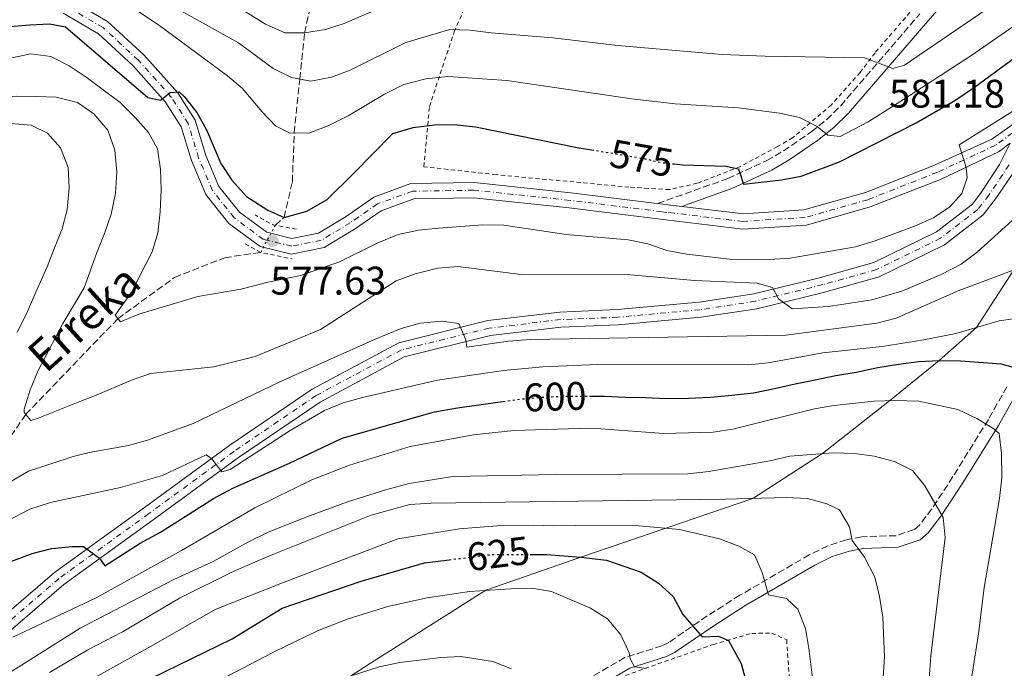
# Model space of a CAD drawing. Units: metres. Extents: x 603443 to 606871, y 4768543 to 4770909.
# Drawn here: x 605169 to 605417, y 4770109 to 4770272 of the extents above; entities that cross this region are included whole.
import ezdxf
from ezdxf.enums import TextEntityAlignment as Align

# ---------------------------------------------------------------- set-up
doc = ezdxf.new("R2010")
doc.units = ezdxf.units.M
doc.header["$MEASUREMENT"] = 0
for name, pattern in [('DGN Style 2', [1.7399219301090239, 1.043953158065414, -0.6959687720436097]), ('DGN Style 3', [2.435890702152634, 1.739921930109024, -0.6959687720436097]), ('DGN Style 4', [2.7856150101045474, 1.391937544087219, -0.6959687720436097, 0.001739921930109024, -0.6959687720436097]), ('DGN Style 5', [1.217945351076317, 0.5219765790327072, -0.6959687720436097])]:
    doc.linetypes.add(name, pattern=pattern)
for name, color, linetype, lineweight in [('Barranco lineal', 142, 'DGN Style 3', 13), ('Barranco lineal no visto', 142, 'DGN Style 5', 0), ('Camino', 7, 'DGN Style 3', 0), ('Carretera', 9, 'Continuous', 0), ('Cota de curva de nivel directora', 7, 'Continuous', 0), ('Cota de punto acotado terreno', 7, 'Continuous', 0), ('Curva de nivel directora', 30, 'Continuous', 30), ('Curva de nivel directora no vista', 30, 'DGN Style 5', 30), ('Curva de nivel intermedia', 30, 'Continuous', 0), ('Eje de carretera', 7, 'DGN Style 4', 0), ('Línea blanca (vial)', 7, 'Continuous', 13), ('Margen derecho', 7, 'Continuous', 0), ('Pontón-alcantarilla (pasos de agua)', 1, 'DGN Style 2', 0), ('Punto acotado terreno (símbolo)', 7, 'Continuous', 0), ('Tela metálica o alambrada', 7, 'DGN Style 2', 0), ('Texto de arroyo-regatas y barrancos', 142, 'Continuous', 0), ('Tubería', 7, 'Continuous', 0)]:
    doc.layers.add(name, color=color, linetype=linetype, lineweight=lineweight)
doc.styles.add('Style-Arial', font='arial.ttf')

# ---------------------------------------------------------------- blocks, each defined once
blk = doc.blocks.new('5PATER')
at = {"layer": 'Punto acotado terreno (símbolo)', "linetype": 'Continuous', "lineweight": 0}
h = blk.add_hatch(color=51, dxfattribs=at)
edge = h.paths.add_edge_path()
edge.add_ellipse((0, 0), major_axis=(-0.1095731443231308, -0.1110710700762829), ratio=0.9994222409660317, start_angle=0, end_angle=360)

msp = doc.modelspace()

# ---------------------------------------------------------------- linework, layer by layer
at = {"layer": 'Barranco lineal', "color": 142, "linetype": 'DGN Style 3', "lineweight": 13}
for points in [[(605233.6600000003, 4770220.529999999, 576.0899999999965), (605235.8499999996, 4770222.470000001, 575), (605237.9500000002, 4770231.460000001, 572.5500000000029), (605238.4000000004, 4770243.77, 570), (605239.8399999999, 4770257.279999999, 565), (605241.0199999996, 4770268.92, 560), (605242.7800000003, 4770276.970000001, 555), (605244.2699999996, 4770286.710000001, 550), (605244.1799999997, 4770297.77, 545), (605243.7000000002, 4770310.939999999, 540), (605244.3700000001, 4770327.380000001, 530), (605246.6600000003, 4770334.630000001, 525), (605247.9800000006, 4770340.07, 520), (605246.8200000003, 4770348.369999999, 515), (605248.2100000001, 4770356.199999999, 510), (605250.0499999998, 4770367.980000001, 505), (605254.8499999996, 4770377.02, 500), (605258.4299999997, 4770385.9, 495), (605264.9000000004, 4770390.41, 490), (605270.3099999996, 4770399.390000001, 485), (605277.75, 4770426.630000001, 475), (605282.7100000001, 4770441.230000001, 470)], [(605066.29, 4769933.619999999, 627.7599999999948), (605067.29, 4769941.359999999, 627.2899999999936), (605075.6699999999, 4769965.92, 625), (605081.5899999999, 4769984.210000001, 623.9100000000036), (605083.0199999996, 4769997.25, 621.3500000000058), (605082.4600000001, 4770005.630000001, 620), (605086.2599999999, 4770023.180000001, 619.0099999999948), (605088.0199999996, 4770028.5, 618.9100000000036), (605102.2199999997, 4770051.59, 615), (605108.5, 4770066.630000001, 612.3999999999943), (605113.2400000002, 4770074.470000001, 610), (605118.5499999998, 4770086.350000001, 607.2400000000052), (605122.5800000001, 4770092.960000001, 605), (605129.6500000004, 4770105.800000001, 600), (605136.6100000005, 4770116.59, 597.2899999999936), (605140.5999999996, 4770124.130000001, 595), (605151.7599999999, 4770142.930000001, 590), (605158.79, 4770155.449999999, 587.7100000000064), (605170.8099999996, 4770172.960000001, 585), (605193.9900000002, 4770197.01, 580), (605208.2800000003, 4770207.4, 577.8600000000006), (605220.9199999999, 4770212.369999999, 576.5599999999977), (605229.9699999997, 4770213.689999999, 575.679999999993)]]:
    msp.add_polyline3d(points, dxfattribs=at)
at = {"layer": 'Barranco lineal no visto', "color": 142, "linetype": 'DGN Style 5', "lineweight": 0, "extrusion": (-0.02501252709578004, -0.04636468436667399, 0.9986113806340591), "elevation": -235732.902522637, "flags": 128}
msp.add_lwpolyline([(-1732188.632198365, 4479419.029004551), (-1732188.632198365, 4479426.811664766)], dxfattribs=at)
at = {"layer": 'Camino', "color": 7, "linetype": 'DGN Style 3', "lineweight": 0}
for points in [[(605329.9399999997, 4770226, 579.0200000000042), (605347.6099999989, 4770232.290000002, 575.6199999999953), (605357.4300000003, 4770236.800000001, 573.229999999996), (605361.6200000012, 4770239.220000001, 572.0099999999948), (605368.6099999984, 4770244.040000003, 570.1499999999943), (605372.4999999999, 4770247.109999999, 569.4100000000036), (605376.019999998, 4770250.550000001, 568.529999999999), (605395.9299999991, 4770273.67, 561.6300000000047)], [(605417.8599999984, 4770179.890000001, 601.9600000000065), (605413.2100000014, 4770171.650000001, 604.3099999999977), (605404.2999999998, 4770157.290000001, 608.0599999999977), (605398.9600000001, 4770149.15, 610), (605395.9200000024, 4770145.189999999, 611.0200000000043), (605394.5599999989, 4770143.970000001, 611.5599999999977), (605389.9799999989, 4770142.430000001, 613.1000000000058), (605381.3199999998, 4770142.17, 614.4600000000064), (605377.48, 4770141.420000001, 615.0200000000042), (605372.769999998, 4770139.890000002, 615.8099999999977), (605368.1200000012, 4770137.609999999, 616.8699999999955), (605350.6099999985, 4770127.439999999, 621.3099999999977), (605342.4400000012, 4770122.25, 623.8300000000017), (605332.7100000014, 4770115.590000001, 627.2100000000064), (605331.0199999993, 4770114.730000001, 627.6699999999984), (605321.6999999987, 4770111.78, 629.9199999999983), (605311.4400000013, 4770105.810000002, 632.850000000006)]]:
    msp.add_polyline3d(points, dxfattribs=at)
at = {"layer": 'Carretera', "color": 9, "linetype": 'Continuous', "lineweight": 0}
for points in [[(605181.710000002, 4770277.490000002, 574.320000000007), (605191.4300000005, 4770271.78, 574.529999999999), (605200.5399999989, 4770263.390000002, 574.7899999999936), (605209.0900000007, 4770253.82, 574.9499999999971), (605213.4899999973, 4770246.920000001, 575.6699999999983), (605216.1600000006, 4770238.109999999, 576.25), (605219.4699999987, 4770230.290000001, 576.9199999999983), (605224.640000001, 4770223.790000001, 577.3399999999965), (605231.4899999995, 4770218.750000001, 577.5), (605237.8199999996, 4770217.220000002, 577.8099999999977), (605244.5100000016, 4770218.560000001, 578.279999999999), (605251.480000001, 4770222.760000001, 578.6999999999971), (605258.4999999994, 4770227.62, 578.9499999999971), (605267.8200000002, 4770231.02, 579.320000000007), (605283.6999999988, 4770231.259999999, 579.529999999999), (605308.0899999992, 4770228.699999999, 579.5800000000017), (605329.0399999995, 4770226.109999998, 579.0399999999936), (605329.9400000003, 4770225.999999999, 579.0200000000041), (605332.4799999994, 4770225.680000001, 578.9499999999971), (605336.0100000009, 4770225.26, 578.8500000000058), (605351.5199999987, 4770223.429999999, 578.3800000000047), (605366.739999998, 4770224.380000001, 577.9700000000012), (605382.2300000001, 4770228.78, 578.279999999999), (605399.6299999988, 4770235.619999999, 579.2700000000041), (605414.05, 4770242.15, 580.8300000000017), (605425.3199999998, 4770250.07, 581.6100000000006)], [(605156.4200000009, 4770114.609999999, 607.1000000000058), (605178.0100000027, 4770133.17, 602.1999999999971), (605200.6799999997, 4770149.520000001, 597.3099999999977), (605222.1799999999, 4770165.210000001, 594.179999999993), (605242.9299999991, 4770179.330000001, 591.679999999993), (605264.749999999, 4770190.980000001, 591.2700000000041), (605287.1900000024, 4770196.529999998, 590.1199999999953), (605305.2600000016, 4770198.689999999, 589.1900000000023), (605319.7700000001, 4770199.3, 588.7700000000041), (605340.3700000019, 4770201.180000001, 587.4700000000012), (605354.1400000006, 4770203.27, 586.0099999999948), (605370.3500000023, 4770207.230000001, 583.820000000007), (605384.3600000002, 4770211.150000001, 581.8399999999965), (605400.1200000005, 4770218.88, 580.9600000000064), (605409.1999999997, 4770225.850000001, 581.1699999999983), (605411.4300000005, 4770228.730000001, 581.1999999999971), (605416.0100000026, 4770235.77, 580.9400000000023), (605418.6900000003, 4770241.199999998, 581.0200000000041), (605415.9600000011, 4770239.109999998, 580.8300000000017), (605401.1299999985, 4770232.07, 579.2700000000041), (605383.4600000016, 4770225.13, 578.279999999999), (605367.3900000007, 4770220.57, 577.9700000000012), (605351.4099999992, 4770219.570000002, 578.3800000000047), (605332.0100000022, 4770221.869999999, 578.9499999999971), (605307.6499999987, 4770224.880000002, 579.5800000000017), (605283.5300000012, 4770227.41, 579.529999999999), (605268.5300000008, 4770227.180000001, 579.320000000007), (605260.2800000008, 4770224.180000001, 578.9499999999971), (605253.5599999996, 4770219.529999998, 578.6999999999971), (605245.920000002, 4770214.92, 578.279999999999), (605237.7500000002, 4770213.279999999, 577.8099999999977), (605229.8299999987, 4770215.199999999, 577.5), (605221.9499999997, 4770220.999999999, 577.3399999999965), (605216.1299999993, 4770228.300000002, 576.9199999999983), (605212.5399999997, 4770236.8, 576.25), (605209.9600000002, 4770245.3, 575.6699999999983), (605206.0100000006, 4770251.489999999, 574.9499999999971), (605197.8000000007, 4770260.689999999, 574.7899999999936), (605189.1299999983, 4770268.680000001, 574.529999999999), (605180.2500000002, 4770273.899999999, 574.320000000007)], [(605420.8299999972, 4770235.630000001, 581.3099999999977), (605415.2800000017, 4770227.470000001, 581.2200000000012), (605411.9200000024, 4770223.119999998, 581.1699999999983), (605402.1499999978, 4770215.61, 580.9600000000064), (605385.7199999992, 4770207.560000001, 581.8399999999965), (605371.3200000002, 4770203.529999999, 583.820000000007), (605354.8799999983, 4770199.52, 586.0099999999948), (605340.829999998, 4770197.38, 587.4700000000012), (605320.0200000005, 4770195.489999999, 588.7700000000041), (605305.5700000002, 4770194.880000001, 589.1900000000023), (605287.8799999986, 4770192.76, 590.1199999999953), (605266.129999998, 4770187.390000001, 591.2700000000041), (605244.9099999995, 4770176.05, 591.679999999993), (605224.3799999993, 4770162.09, 594.179999999993), (605202.9200000016, 4770146.429999999, 597.3099999999977), (605180.3799999999, 4770130.159999999, 602.1999999999971), (605158.969999999, 4770111.770000001, 607.1000000000058)]]:
    msp.add_polyline3d(points, dxfattribs=at)
at = {"layer": 'Curva de nivel directora', "color": 30, "linetype": 'Continuous', "lineweight": 30, "flags": 128}
for points, elevation in [([(605334.0500000003, 4770235.980000001), (605336.2400000007, 4770235.760000001), (605347.1100000005, 4770235.41), (605350.2499999986, 4770234.740000002), (605351.5400000005, 4770230.850000001), (605361.1099999994, 4770231.930000001), (605366.0899999995, 4770232.84), (605375.7400000008, 4770236.490000002), (605394.9900000002, 4770246.289999999), (605404.8000000004, 4770251.900000001), (605409.7000000001, 4770255.230000001), (605418.8399999996, 4770262.010000001), (605436.5299999989, 4770275.980000001)], 575.0000000000001), ([(605160.7999999991, 4770270.02), (605171.7999999984, 4770270.970000002), (605176.7999999986, 4770271.170000001), (605180.8399999997, 4770270.449999999), (605201.5499999988, 4770252.67), (605204.7499999995, 4770252), (605207.1999999993, 4770253.92), (605209.4700000002, 4770254.09), (605210.789999999, 4770252.830000001), (605213.8600000001, 4770248.890000001), (605216.3300000001, 4770244.490000002), (605219.9699999989, 4770236.020000001), (605222.6899999991, 4770231.840000001), (605226.4199999997, 4770227.720000001), (605231.7599999994, 4770224.340000002), (605235.85, 4770222.470000001), (605241.63, 4770224.090000001), (605246.6700000003, 4770227.010000001), (605253.3800000004, 4770233.52), (605263.2799999999, 4770243.640000002), (605268.4000000008, 4770245.150000001), (605273.7400000006, 4770245.820000002), (605278.7400000007, 4770245.890000001), (605284.0800000007, 4770245.320000002), (605310.1200000005, 4770240.020000001), (605313.3100000002, 4770239.500000001)], 575.0000000000003), ([(605312.749999999, 4770177.550000003), (605316.5599999999, 4770177.49), (605321.7700000001, 4770177.310000001), (605326.769999998, 4770177.17), (605332.1900000006, 4770176.940000001), (605337.7099999993, 4770177.029999999), (605343.2300000001, 4770177.270000001), (605348.6399999993, 4770177.760000001), (605354.0399999995, 4770178.37), (605359.3899999983, 4770179.440000001), (605364.5299999992, 4770180.660000003), (605369.6199999988, 4770181.680000001), (605374.7599999997, 4770182.690000001), (605379.9499999997, 4770183.600000001), (605385.35, 4770184.730000002), (605390.54, 4770185.59), (605395.7399999991, 4770186.24), (605400.7900000005, 4770186.52), (605406.1500000005, 4770186.450000001), (605416.4700000003, 4770185.640000002), (605425.23, 4770183.170000002)], 600.0000000000001), ([(605162.2400000008, 4770134.160000001), (605172.4199999998, 4770137.990000002), (605177.2700000004, 4770139.210000004), (605182.4699999993, 4770139.680000001), (605185.3599999994, 4770139.720000002), (605189.4099999995, 4770136.789999999), (605190.7399999994, 4770134.86), (605199.6100000008, 4770140.560000001), (605204.7800000008, 4770143.28), (605218.0600000002, 4770151.780000002), (605222.9299999983, 4770154.420000001), (605237.1900000009, 4770160.660000001), (605250.479999999, 4770166.960000002), (605273.7599999985, 4770173.560000001), (605279.5299999998, 4770174.58), (605284.8799999985, 4770175.390000001), (605290.2899999999, 4770176.100000001), (605291.0299999998, 4770176.2)], 600.0000000000002), ([(605297.8600000005, 4770137.710000004), (605302.0299999992, 4770137.710000004), (605310.5799999987, 4770137.010000001), (605317.0499999995, 4770136.270000001), (605325.8099999991, 4770133.270000001), (605330.1799999989, 4770130.52), (605333.8699999992, 4770127.16), (605336.2899999999, 4770122.570000002), (605341.1200000001, 4770116.980000001), (605345.2199999995, 4770117.180000001), (605347.7699999998, 4770116.04), (605350.9999999997, 4770110.310000001), (605353.6799999997, 4770100.250000001), (605354.5999999982, 4770095.32), (605355.0599999988, 4770090.310000001), (605355.5999999996, 4770063.990000002), (605357.0700000004, 4770048.220000001), (605358.3099999987, 4770039.060000001), (605359.2299999995, 4770021.710000001), (605360.099999999, 4770005.680000001), (605360.1500000005, 4769988.600000001), (605357.8899999985, 4769972.53), (605354.3799999993, 4769956.650000001), (605348.2900000006, 4769932.600000001)], 625.0000000000001), ([(605166.5799999994, 4770085.460000001), (605183.2899999997, 4770096.340000002), (605199.0000000006, 4770104.910000001), (605222.7699999996, 4770116.520000001), (605235.3600000005, 4770124.210000002), (605255.2600000001, 4770130.970000002), (605271.2300000006, 4770135.58), (605277.3899999984, 4770136.36)], 625.0000000000001)]:
    msp.add_lwpolyline(points, dxfattribs=dict(at, elevation=elevation))
at = {"layer": 'Curva de nivel directora no vista', "color": 30, "linetype": 'DGN Style 5', "lineweight": 30, "flags": 128}
for points, elevation in [([(605313.3100000002, 4770239.500000001), (605325.8799999985, 4770237.430000001), (605331.2599999985, 4770236.250000001), (605334.0500000003, 4770235.980000001)], 575.0000000000005), ([(605291.0299999998, 4770176.2), (605295.6900000002, 4770176.810000001), (605301.1500000006, 4770177.310000001), (605306.2499999991, 4770177.539999999), (605311.5099999985, 4770177.57), (605312.749999999, 4770177.550000003)], 600.0000000000005), ([(605277.3899999984, 4770136.36), (605288.0700000003, 4770137.710000004), (605297.8600000005, 4770137.710000004)], 625.0000000000005)]:
    msp.add_lwpolyline(points, dxfattribs=dict(at, elevation=elevation))
at = {"layer": 'Curva de nivel intermedia', "color": 30, "linetype": 'Continuous', "lineweight": 0, "flags": 128}
for points, elevation in [([(605435.8000000002, 4770290.63), (605392.1000000001, 4770260.819999999), (605389.1299999997, 4770259.930000001), (605382.1100000012, 4770262.680000001), (605357.000000001, 4770263.029999998)], 565.0000000000001), ([(605422.9600000012, 4770272.949999998), (605408.7900000003, 4770263.16), (605391.8200000008, 4770252.17), (605382.9500000017, 4770246.57), (605375.8700000005, 4770242.819999999), (605372.7900000004, 4770243.189999999), (605370.0999999993, 4770245.390000001), (605365.6600000003, 4770247.67), (605360.64, 4770248.740000002), (605350.2900000011, 4770250.08), (605334.3099999996, 4770251.099999999), (605323.4700000011, 4770252.319999999), (605291.9700000008, 4770256.91), (605277.070000001, 4770257.920000001), (605271.53, 4770257.349999999), (605265.9900000013, 4770255.929999999), (605261.1699999999, 4770253.52), (605252.0100000001, 4770248.079999999), (605247.1500000008, 4770245.660000001), (605242.0700000003, 4770243.710000002), (605237.1799999997, 4770243.79), (605233.7100000008, 4770245.560000001), (605230.2199999995, 4770249.140000001), (605225.3900000014, 4770254.91), (605221.5800000004, 4770258.15), (605204.2199999997, 4770270.939999999), (605195.0100000009, 4770277.05)], 570), ([(605357.000000001, 4770263.029999998), (605346.2099999996, 4770263.49), (605319.7800000008, 4770265.75), (605303.5500000012, 4770267.689999999), (605288.01, 4770268.909999999), (605282.6400000011, 4770269.609999998), (605277.640000001, 4770269.77), (605266.5400000011, 4770266.510000001), (605252.4999999997, 4770259.559999999), (605247.760000001, 4770257.739999999), (605242.6300000013, 4770256.77), (605237.7200000007, 4770257.680000001), (605233.0900000016, 4770259.970000001), (605224.39, 4770266.430000001), (605205.04, 4770277.140000001)], 565.0000000000001), ([(605260.8600000015, 4770275.519999999), (605251.0300000012, 4770271.249999999), (605246.2700000004, 4770269.74), (605241.0199999998, 4770268.92), (605236.0100000007, 4770268.970000002), (605231.1400000004, 4770271.079999999), (605226.0399999997, 4770274.310000001)], 560), ([(605071.9599999996, 4770272.599999999), (605076.0800000012, 4770268.970000002), (605080.3300000004, 4770266.340000001), (605090.3600000018, 4770261.369999999), (605104.1100000005, 4770255.210000002), (605115.0300000015, 4770251.369999999), (605124.7800000014, 4770249.970000001), (605131.9200000007, 4770249.25), (605136.9200000007, 4770249.429999999), (605142.2300000016, 4770249.930000001), (605147.5300000011, 4770250.58), (605152.9300000013, 4770251.600000001), (605157.9699999995, 4770252.300000002), (605163.2199999999, 4770252.849999999), (605168.4800000016, 4770252.980000001), (605173.4800000016, 4770252.9), (605178.4800000016, 4770252.769999999)], 585), ([(605186.0299999999, 4770257.769999999), (605181.7100000015, 4770260.619999998), (605177.1000000003, 4770262.95), (605172.1300000015, 4770263.619999998), (605161.7000000001, 4770261.460000001), (605156.2000000014, 4770260.649999999), (605151.2000000012, 4770260.369999998), (605131.8300000012, 4770259.829999999), (605121.3200000013, 4770259.999999999), (605110.7500000012, 4770262.980000001), (605096.4000000014, 4770269.499999999), (605091.7200000009, 4770272.390000002)], 580.0000000000001), ([(605424.7800000008, 4770252.569999999), (605405.8399999999, 4770240.789999999), (605407.5900000001, 4770235.029999998), (605407.8400000003, 4770232.429999999), (605406.4900000002, 4770228.51), (605403.5199999998, 4770225.180000001), (605399.36, 4770222.41), (605394.5800000012, 4770220.26), (605384.6900000006, 4770216.61), (605379.7500000009, 4770215.13), (605363.2599999995, 4770212.229999999), (605358.1600000013, 4770211.890000001), (605348.0600000004, 4770211.970000001), (605337.250000001, 4770213.239999999), (605332.2400000021, 4770214.209999999), (605327.4200000007, 4770215.850000001), (605322.5200000012, 4770216.850000001), (605306.9000000019, 4770218.179999999), (605291.2100000008, 4770220.539999999), (605285.9500000014, 4770220.600000001), (605274.8700000016, 4770219.8), (605269.6700000004, 4770219.25), (605264.5800000008, 4770218.239999999), (605259.5100000014, 4770216.13), (605249.7900000006, 4770211.289999999), (605240.0200000008, 4770207.850000001), (605232.2199999999, 4770206.289999999), (605224.9500000011, 4770204.41), (605214.1500000008, 4770202.58), (605199.3200000003, 4770198.189999999), (605194.6300000009, 4770196.23), (605193.2899999997, 4770197.890000001), (605197.4100000014, 4770203.720000001), (605202.6300000006, 4770213.859999998), (605204.0800000012, 4770218.65), (605204.630000001, 4770223.859999998), (605204.8900000004, 4770229.519999999), (605204.7100000015, 4770234.51), (605204.0099999997, 4770239.710000001), (605201.760000001, 4770243.84), (605198.3700000005, 4770247.65), (605194.5599999994, 4770251.439999999), (605186.0299999999, 4770257.769999999)], 580.0000000000001), ([(605178.4800000016, 4770252.769999999), (605183.8100000003, 4770251.439999999), (605187.9200000009, 4770248.59), (605191.4700000003, 4770244.470000001), (605193.2600000007, 4770239.449999999), (605193.7100000001, 4770233.939999999), (605193.4300000005, 4770228.619999999), (605192.3600000021, 4770223.34), (605190.6600000013, 4770218.420000001), (605188.6600000006, 4770213.389999999), (605185.5100000014, 4770204.75), (605180.1200000001, 4770195.77), (605176.5800000017, 4770189.100000001), (605173.8500000003, 4770183.8), (605171.8800000012, 4770179.130000001), (605170.4500000007, 4770174.269999999), (605170.4100000004, 4770173.439999999), (605172.1100000015, 4770171.430000001), (605173.9199999997, 4770171.980000001), (605184.8600000008, 4770176.34), (605187.9499999998, 4770177.499999999), (605197.4600000005, 4770181.569999999), (605202.1900000002, 4770183.189999999), (605218.1400000005, 4770184.890000001), (605228.5600000009, 4770187.499999999), (605245.0300000019, 4770194.279999998), (605264.0800000002, 4770206.519999999), (605268.8700000001, 4770208.289999999), (605274.6000000011, 4770209.75), (605279.5800000011, 4770210.139999999), (605295.6000000007, 4770208.140000001), (605323.0900000011, 4770208.029999999), (605339.2100000012, 4770206.609999999), (605355.0000000006, 4770205.970000001), (605358.8699999996, 4770204.88), (605360.3700000017, 4770202.039999999), (605363.7900000016, 4770199.490000002), (605372.9700000016, 4770200.11), (605383.8900000004, 4770201.750000001), (605391.4100000017, 4770203.92), (605401.3499999995, 4770208.149999999), (605406.3700000017, 4770210.759999998), (605410.3900000006, 4770213.730000001), (605429.8099999998, 4770231.289999999)], 585), ([(605168.6700000014, 4770193.539999999), (605171.2500000009, 4770198.829999999), (605173.3600000008, 4770203.659999999), (605176.1799999995, 4770210.05), (605178.0900000005, 4770214.869999999), (605179.9400000012, 4770219.640000001), (605181.2199999997, 4770224.5), (605181.7200000006, 4770229.930000001), (605181.4800000013, 4770235.079999999), (605179.5299999999, 4770239.999999999), (605176.2500000009, 4770243.699999998), (605172.2099999997, 4770245.720000001), (605167.050000001, 4770246.159999999)], 590.0000000000001), ([(605421.0800000015, 4770209.84), (605405.640000001, 4770204.010000001), (605389.97, 4770197.15), (605385.1199999996, 4770195.880000001), (605362.1900000012, 4770192.84)], 590.0000000000001), ([(605419.9200000014, 4770197.099999999), (605415.9200000005, 4770196.46), (605404.9800000016, 4770193.330000001), (605396.9900000007, 4770191.699999999), (605386.4299999995, 4770190.05), (605371.5200000008, 4770188.399999999), (605357.7300000021, 4770185.91), (605352.7699999999, 4770185.4), (605314.7000000003, 4770185.470000001), (605301.05, 4770184.899999999), (605291.0900000001, 4770184.019999999), (605274.4800000006, 4770181.59), (605255.6, 4770177.199999999), (605250.7800000008, 4770175.869999999), (605246.0199999999, 4770173.939999999), (605237.3899999999, 4770168.88), (605222.3000000002, 4770159.060000001), (605220.17, 4770158.5), (605217.6700000011, 4770161.75), (605216.2000000003, 4770162.769999999), (605205.2100000001, 4770157.599999999), (605194.6599999999, 4770154.579999999), (605177.0199999999, 4770150.739999999), (605171.8000000007, 4770149.069999999), (605166.4200000007, 4770146.269999999)], 595), ([(605362.1900000012, 4770192.84), (605297.8200000002, 4770191.759999999), (605292.3600000018, 4770191.359999999), (605281.860000001, 4770189.890000001), (605281.6300000009, 4770191.659999998), (605279.8499999995, 4770195.850000001), (605275.6200000005, 4770196.359999999), (605270.1599999998, 4770195.859999998), (605265.3300000018, 4770194.539999997), (605258.8099999996, 4770191.890000002), (605234.7600000014, 4770181.109999998), (605213.0000000017, 4770170.680000001), (605201.5000000017, 4770166.439999999), (605196.6700000016, 4770165.16), (605186.800000001, 4770163.390000001), (605182.7599999999, 4770162.36), (605171.4600000009, 4770158.640000001), (605160.8799999997, 4770152.489999999)], 590.0000000000001), ([(605167.5200000004, 4770116.92), (605188.5199999999, 4770126.779999998), (605210, 4770138.709999999), (605228.4800000006, 4770149.4), (605242.8500000006, 4770156.49), (605252.3299999998, 4770160.179999999), (605267.6200000007, 4770164.84), (605283.5500000007, 4770167.839999998), (605293.75, 4770168.929999999), (605310.2000000009, 4770169.380000001), (605315.6300000001, 4770169.289999999), (605331.52, 4770168.16), (605343.9499999998, 4770168.439999999), (605348.9000000008, 4770169.189999999), (605369.4000000019, 4770174.32), (605374.3200000015, 4770175.199999999), (605384.4600000003, 4770176.289999999), (605389.7199999997, 4770176.42), (605395.700000001, 4770176.23), (605405.4800000022, 4770174.159999999), (605410.3200000013, 4770171.910000001), (605414.6200000019, 4770169.350000001), (605415.9400000006, 4770168.119999997), (605416.4800000016, 4770163.08), (605416.6200000001, 4770156.989999998), (605416.03, 4770151.819999998), (605412.150000002, 4770129.429999999), (605410.7000000014, 4770117.720000001), (605407.6500000004, 4770097.929999999)], 605), ([(605158.7400000006, 4770103.019999998), (605184.53, 4770119.16), (605208.0900000011, 4770131.369999999), (605218.0199999998, 4770135.970000002), (605226.9100000013, 4770140.869999998), (605231.8700000012, 4770143.289999999), (605241.600000001, 4770147.179999999), (605251.8300000014, 4770150.92), (605261.74, 4770154.09), (605267.3800000015, 4770155.560000001), (605278.3700000019, 4770157.3), (605304.5000000012, 4770157.82), (605337.5300000005, 4770158.029999998), (605342.7899999998, 4770158.599999998), (605358.15, 4770161.249999999), (605363.2500000007, 4770162.439999999), (605374.1000000002, 4770163.300000001), (605379.5099999993, 4770163.09), (605384.4700000016, 4770162.470000001), (605389.6000000013, 4770161.090000001), (605394.0899999995, 4770158.830000001), (605397.240000001, 4770154.960000002), (605401.8099999998, 4770146.98), (605402.3300000007, 4770142.009999999), (605398.7200000008, 4770112.220000001), (605396.9600000016, 4770087.57)], 610), ([(605176.8299999998, 4770108.019999999), (605186.2700000014, 4770113.630000001), (605195.3600000017, 4770118.350000001), (605209.5400000017, 4770126.730000001), (605223.0500000012, 4770133.460000001), (605232.5700000008, 4770137.560000001), (605257.7700000004, 4770147.619999999), (605267.5300000013, 4770150.27), (605272.8900000012, 4770150.609999999), (605346.9800000008, 4770151.58), (605362.2900000018, 4770152.069999999), (605367.6900000019, 4770151.779999998), (605372.510000001, 4770150.46), (605375.6900000017, 4770148.939999999), (605378.28, 4770144.659999999), (605378.9500000007, 4770141.230000001), (605381.9900000005, 4770137.009999999), (605384.6600000014, 4770132.029999998), (605385.8300000004, 4770127.17), (605386.5999999995, 4770121.970000001), (605387.0500000009, 4770111.930000001), (605386.7600000004, 4770106.880000001)], 615.0000000000002), ([(605184.6300000006, 4770104.779999999), (605202.4000000004, 4770114.640000001), (605218.5100000015, 4770123.84), (605235.49, 4770130.550000001), (605250.8099999998, 4770136.409999999), (605264.4800000002, 4770141.609999998), (605280.0700000006, 4770144.140000001), (605289.4299999994, 4770144.91), (605298.5900000014, 4770145.050000001), (605303.5900000016, 4770144.91), (605309.2199999996, 4770144.999999999), (605325.2600000015, 4770144.890000001), (605335.4400000006, 4770143.970000001), (605345.4699999997, 4770141.67), (605350.3499999992, 4770139.82), (605354.3400000012, 4770137.59), (605356.2800000014, 4770133.189999999), (605357.8700000006, 4770127.539999999), (605362.37, 4770126.67), (605365.2199999999, 4770123.949999998), (605367.1199999999, 4770119.09), (605368.0200000005, 4770114.050000001), (605369.2200000008, 4770103.970000001)], 620), ([(605219.1799999998, 4770105.869999998), (605233.2300000002, 4770113.140000002), (605244.280000001, 4770118.460000001), (605252.0199999991, 4770121.489999999), (605261.9700000002, 4770124.63), (605271.91, 4770126.789999999), (605282.5700000018, 4770128.430000001), (605292.9699999999, 4770129.09), (605298.2600000005, 4770129.21), (605303.2400000005, 4770128.359999998), (605313.0599999997, 4770124.199999998), (605317.2999999998, 4770121.539999999), (605320.6400000014, 4770117.529999999), (605322.7400000002, 4770112.980000001), (605323.0199999998, 4770111.42), (605324.1399999994, 4770109.46), (605327.070000002, 4770108.99)], 629.9999999999999), ([(605250.1799999997, 4770106.38), (605259.7800000019, 4770109.399999999), (605265.000000001, 4770110.539999999), (605275.3600000012, 4770111.82), (605280.3600000013, 4770111.999999999), (605288.4600000015, 4770110.800000001), (605293.1100000007, 4770108.960000002)], 635)]:
    msp.add_lwpolyline(points, dxfattribs=dict(at, elevation=elevation))
at = {"layer": 'Eje de carretera', "color": 7, "linetype": 'DGN Style 4', "lineweight": 0}
for points in [[(605423.8999999978, 4770247.170000002, 581.3500000000059), (605415.0100000007, 4770240.630000002, 580.8300000000019), (605400.3799999993, 4770233.850000001, 579.2700000000042), (605382.8399999999, 4770226.95, 578.279999999999), (605367.0599999973, 4770222.470000001, 577.9700000000013), (605351.4600000001, 4770221.500000001, 578.3800000000048), (605334.0500000003, 4770223.560000001, 578.8999999999943), (605332.2499999988, 4770223.77, 578.9499999999973), (605330.9799999992, 4770223.930000001, 578.9900000000054), (605307.8699999996, 4770226.790000001, 579.580000000002), (605283.6099999989, 4770229.33, 579.529999999999), (605268.1700000005, 4770229.100000001, 579.3200000000071), (605259.3900000007, 4770225.900000001, 578.9499999999973), (605252.5199999998, 4770221.150000002, 578.6999999999971), (605245.2199999975, 4770216.740000002, 578.279999999999), (605237.7899999977, 4770215.250000001, 577.8099999999977), (605230.6599999998, 4770216.970000003, 577.5000000000001), (605223.2999999992, 4770222.390000001, 577.3399999999966), (605217.8000000007, 4770229.290000003, 576.9199999999984), (605214.3500000018, 4770237.460000002, 576.25), (605211.7199999989, 4770246.11, 575.6699999999983), (605207.5500000002, 4770252.660000001, 574.9499999999971), (605199.1700000005, 4770262.040000002, 574.7899999999937), (605190.2800000012, 4770270.230000002, 574.529999999999), (605180.9800000006, 4770275.690000001, 574.320000000007)], [(605418.4200000018, 4770235.700000001, 581.1300000000047), (605413.35, 4770228.100000001, 581.2100000000065), (605410.5599999983, 4770224.480000001, 581.1699999999983), (605401.1399999993, 4770217.24, 580.9600000000064), (605385.0399999992, 4770209.359999999, 581.8399999999966), (605371.5299999998, 4770205.580000003, 583.7200000000012), (605354.510000001, 4770201.400000002, 586.0099999999949), (605340.6000000016, 4770199.28, 587.4700000000012), (605319.8900000004, 4770197.390000002, 588.7700000000041), (605305.4099999988, 4770196.790000001, 589.1900000000023), (605287.5399999984, 4770194.650000001, 590.1199999999955), (605265.4400000013, 4770189.190000001, 591.2700000000041), (605243.9200000011, 4770177.690000001, 591.6799999999931), (605223.2800000014, 4770163.650000002, 594.1799999999932), (605201.8000000013, 4770147.980000001, 597.3099999999977), (605179.1900000002, 4770131.670000001, 602.1999999999972), (605157.699999999, 4770113.190000001, 607.1000000000059)]]:
    msp.add_polyline3d(points, dxfattribs=at)
at = {"layer": 'Línea blanca (vial)', "color": 7, "linetype": 'Continuous', "lineweight": 13, "extrusion": (0.04111881129342129, 0.1091230012546613, 0.9931774332690968), "elevation": 546006.8949535474, "flags": 128}
msp.add_lwpolyline([(1115569.769180152, -4645305.330327237), (1115573.220546467, -4645304.472789733), (1115575.710238901, -4645303.872513479)], dxfattribs=at)
at = {"layer": 'Línea blanca (vial)', "color": 7, "linetype": 'Continuous', "lineweight": 13}
for points in [[(605329.9399999997, 4770226, 579.0200000000042), (605329.039999999, 4770226.109999999, 579.0399999999937), (605308.0899999987, 4770228.7, 579.580000000002), (605283.6999999983, 4770231.26, 579.529999999999), (605267.8199999996, 4770231.020000001, 579.3200000000071), (605258.499999999, 4770227.62, 578.9499999999973), (605251.4800000006, 4770222.760000002, 578.6999999999971), (605244.5100000012, 4770218.560000001, 578.279999999999), (605237.819999999, 4770217.220000003, 577.8099999999977), (605231.489999999, 4770218.750000001, 577.5000000000001), (605224.6400000004, 4770223.790000002, 577.3399999999966), (605219.4699999982, 4770230.290000002, 576.9199999999984), (605216.1600000003, 4770238.11, 576.25), (605213.4899999968, 4770246.920000001, 575.6699999999983), (605209.0900000002, 4770253.820000002, 574.9499999999971), (605200.5399999984, 4770263.390000002, 574.7899999999937), (605191.4300000002, 4770271.780000002, 574.529999999999), (605181.7100000015, 4770277.490000002, 574.320000000007)], [(605180.2499999997, 4770273.9, 574.320000000007), (605189.1299999978, 4770268.680000001, 574.529999999999), (605197.8000000003, 4770260.690000001, 574.7899999999937), (605206.0100000001, 4770251.49, 574.9499999999971), (605209.9599999997, 4770245.300000001, 575.6699999999983), (605212.5399999992, 4770236.800000001, 576.25), (605216.1299999988, 4770228.300000003, 576.9199999999984), (605221.9499999993, 4770221, 577.3399999999966), (605229.8299999982, 4770215.199999999, 577.5000000000001), (605237.7499999999, 4770213.279999999, 577.8099999999977), (605245.9200000016, 4770214.92, 578.279999999999), (605253.5599999991, 4770219.529999999, 578.6999999999971), (605260.2800000004, 4770224.180000001, 578.9499999999973), (605268.5300000004, 4770227.180000001, 579.3200000000071), (605283.5300000008, 4770227.41, 579.529999999999), (605307.6499999983, 4770224.880000004, 579.580000000002), (605332.0100000018, 4770221.869999999, 578.9499999999973), (605351.4099999988, 4770219.570000002, 578.3800000000048), (605367.3900000004, 4770220.57, 577.9700000000013), (605383.4600000011, 4770225.130000001, 578.279999999999), (605401.129999998, 4770232.07, 579.2700000000042), (605415.9600000007, 4770239.109999999, 580.8300000000019), (605418.6899999998, 4770241.199999999, 581.0200000000042), (605416.0100000021, 4770235.77, 580.9400000000023), (605411.4299999999, 4770228.730000001, 581.1999999999971), (605409.1999999993, 4770225.850000001, 581.1699999999983), (605400.12, 4770218.880000001, 580.9600000000064), (605384.3599999998, 4770211.150000001, 581.8399999999966), (605370.3500000018, 4770207.230000001, 583.8200000000071), (605354.1400000001, 4770203.270000001, 586.0099999999949), (605340.3700000015, 4770201.180000001, 587.4700000000012), (605319.7699999998, 4770199.300000001, 588.7700000000041), (605305.2600000012, 4770198.690000001, 589.1900000000023), (605287.1900000019, 4770196.529999999, 590.1199999999955), (605264.7499999985, 4770190.980000001, 591.2700000000041), (605242.9299999987, 4770179.330000003, 591.6799999999931), (605222.1799999995, 4770165.210000002, 594.1799999999932), (605200.6799999992, 4770149.520000001, 597.3099999999977), (605178.0100000022, 4770133.170000001, 602.1999999999972), (605156.4200000004, 4770114.609999999, 607.1000000000059)], [(605336.0100000005, 4770225.26, 578.8500000000059), (605351.5199999983, 4770223.430000001, 578.3800000000048), (605366.7399999975, 4770224.380000002, 577.9700000000013), (605382.2299999996, 4770228.78, 578.279999999999), (605399.6299999983, 4770235.62, 579.2700000000042), (605414.0499999997, 4770242.150000001, 580.8300000000019), (605425.3199999994, 4770250.07, 581.6100000000006)], [(605158.9699999986, 4770111.770000001, 607.1000000000059), (605180.3799999993, 4770130.16, 602.1999999999972), (605202.9200000011, 4770146.430000001, 597.3099999999977), (605224.3799999988, 4770162.09, 594.1799999999932), (605244.909999999, 4770176.050000001, 591.6799999999931), (605266.1299999976, 4770187.390000002, 591.2700000000041), (605287.8799999983, 4770192.760000001, 590.1199999999955), (605305.5699999996, 4770194.880000002, 589.1900000000023), (605320.02, 4770195.49, 588.7700000000041), (605340.8299999974, 4770197.380000001, 587.4700000000012), (605354.8799999978, 4770199.52, 586.0099999999949), (605371.3199999997, 4770203.529999999, 583.8200000000071), (605385.7199999987, 4770207.560000002, 581.8399999999966), (605402.1499999973, 4770215.610000002, 580.9600000000064), (605411.9200000018, 4770223.119999999, 581.1699999999983), (605415.2800000012, 4770227.470000001, 581.2200000000012), (605420.8299999967, 4770235.630000002, 581.3099999999977)]]:
    msp.add_polyline3d(points, dxfattribs=at)
at = {"layer": 'Margen derecho', "color": 7, "linetype": 'Continuous', "lineweight": 0}
for points in [[(605336.0100000005, 4770225.26, 578.8500000000059), (605343.9499999998, 4770228.130000004, 576.5099999999948), (605348.6299999983, 4770229.800000002, 575.6199999999953), (605358.6700000007, 4770234.400000002, 573.229999999996), (605363.0599999984, 4770236.95, 572.0099999999948), (605370.2100000011, 4770241.87, 570.1499999999943), (605374.2800000013, 4770245.080000003, 569.4100000000036), (605377.9899999973, 4770248.7, 568.529999999999), (605397.9600000008, 4770271.900000001, 561.6300000000047), (605402.1099999994, 4770276.550000001, 560.4900000000052)], [(605420.4600000001, 4770178.529999999, 601.9600000000065), (605415.7399999973, 4770170.150000001, 604.3099999999977), (605406.7699999998, 4770155.699999999, 608.0599999999977), (605401.3599999984, 4770147.440000001, 610), (605398.0900000005, 4770143.180000001, 611.0200000000043), (605396.0699999998, 4770141.369999999, 611.5599999999977), (605390.4999999999, 4770139.51, 613.1000000000058), (605381.6499999985, 4770139.240000002, 614.4600000000064), (605378.2100000007, 4770138.570000002, 615.0200000000042), (605373.87, 4770137.16, 615.8099999999977), (605369.5100000014, 4770135.01, 616.8699999999955), (605352.1299999984, 4770124.930000001, 621.3099999999977), (605344.0599999971, 4770119.790000001, 623.8300000000017), (605334.2100000011, 4770113.060000001, 627.2100000000064), (605332.1399999993, 4770112.000000001, 627.6699999999984), (605322.899999999, 4770109.08, 629.9199999999983), (605312.9799999992, 4770103.300000002, 632.850000000006)]]:
    msp.add_polyline3d(points, dxfattribs=at)
at = {"layer": 'Pontón-alcantarilla (pasos de agua)', "color": 1, "linetype": 'DGN Style 2', "lineweight": 0, "elevation": 577.5, "flags": 128}
for points in [[(605239.0199999996, 4770219.5), (605233.1100000005, 4770220.640000001), (605228.5899999999, 4770223.109999999)], [(605226.0599999996, 4770215.850000001), (605229.9699999997, 4770213.689999999), (605237.9100000003, 4770212.060000001)]]:
    msp.add_lwpolyline(points, dxfattribs=at)
at = {"layer": 'Tela metálica o alambrada', "color": 7, "linetype": 'DGN Style 2', "lineweight": 0}
for points in [[(605332.9299999997, 4770229.49, 578.7400000000052), (605327.5700000003, 4770229.810000001, 578.8399999999965), (605322.7000000002, 4770230.109999999, 578.9400000000023), (605289.2599999999, 4770233.25, 579.1499999999943), (605271.0700000003, 4770235.25, 579.0500000000029), (605272.4600000001, 4770250.380000001, 573.7899999999936), (605278.6900000004, 4770269.15, 565.9799999999959), (605290.0800000001, 4770294.84, 555.1499999999943)], [(605399.1399999997, 4770280.680000001, 560.820000000007), (605384.6799999997, 4770263.92, 566.0800000000017), (605380.9100000003, 4770258.980000001, 567.279999999999), (605373.6799999997, 4770250.800000001, 570.0899999999965), (605363.9100000003, 4770242.52, 572.5399999999936), (605360.1100000005, 4770240.310000001, 572.8500000000058), (605350.7400000002, 4770235.289999999, 575.3000000000029), (605339.8700000001, 4770231.09, 577.8000000000029), (605332.9299999997, 4770229.49, 578.7400000000052)], [(605290.5, 4770076.800000001, 640.4799999999959), (605298.5800000001, 4770089.680000001, 637.5599999999977), (605311.8300000001, 4770100.300000001, 634.3300000000017), (605321.8099999996, 4770107.279999999, 631.570000000007), (605343.8899999997, 4770115.039999999, 626.4700000000012), (605353.6100000005, 4770117.850000001, 624.279999999999), (605358.6900000004, 4770117.930000001, 623.2899999999936), (605362.4199999999, 4770116.230000001, 622.6199999999953), (605363.0099999999, 4770107.52, 622.3600000000006), (605361.5999999996, 4770088.680000001, 623.3999999999943), (605357.25, 4770075.470000001, 625.070000000007), (605352.54, 4770055.220000001, 627.7200000000012), (605346.4600000001, 4770043.730000001, 629.9100000000036), (605338.79, 4770034.439999999, 634.5899999999965), (605329.6200000001, 4770025.77, 638.9100000000036), (605320.4100000003, 4770023.09, 644.4400000000023), (605298.9400000004, 4770022.699999999, 650.529999999999), (605306.7599999999, 4770039.359999999, 643.4499999999971), (605309.8799999999, 4770052.230000001, 641.2100000000064), (605308.1600000003, 4770058.380000001, 641), (605306.04, 4770062.59, 641.0500000000029)]]:
    msp.add_polyline3d(points, dxfattribs=at)
at = {"layer": 'Tubería', "color": 7, "linetype": 'Continuous', "lineweight": 0}
msp.add_polyline3d([(605006.199999999, 4769788.8, 647.8899999999994), (605057.4800000006, 4769853.83, 647.8800000000047), (605071.0199999991, 4769874.970000001, 647.1399999999994), (605094.0199999991, 4769914.240000002, 647.6900000000023), (605114.8700000012, 4769955.220000001, 647.9499999999971), (605140.1599999999, 4770001.59, 647.5500000000029), (605166.8999999994, 4770036.750000001, 645), (605170.4400000023, 4770040.400000001, 644.279999999999), (605203.0599999981, 4770070.350000001, 640), (605207.2800000003, 4770073.48, 639.6699999999983), (605252.8700000012, 4770107.220000001, 635), (605257.6200000009, 4770110.36, 634.4400000000023), (605286.6800000005, 4770128.689999999, 630), (605310.5799999991, 4770137.01, 625), (605353.9200000016, 4770151.800000001, 615), (605371.480000001, 4770163.09, 610), (605388.3299999976, 4770176.390000001, 605), (605400.7899999988, 4770186.52, 600), (605410.199999999, 4770194.820000002, 595), (605419.6499999992, 4770209.300000001, 590), (605430.8700000021, 4770231.770000001, 585), (605439.9100000011, 4770251.21, 581.7700000000041)], dxfattribs=at)

# ---------------------------------------------------------------- block references
at = {"layer": 'Punto acotado terreno (símbolo)', "color": 7, "linetype": 'Continuous', "lineweight": 0, "xscale": 10, "yscale": 10, "zscale": 10}
msp.add_blockref('5PATER', (605232.9400000018, 4770216.619999999, 577.6300000000047), dxfattribs=at)

# ---------------------------------------------------------------- texts
at = {"layer": 'Cota de curva de nivel directora', "color": 7, "linetype": 'Continuous', "lineweight": 0, "style": 'Style-Arial'}
for s, rotation, p in [('575', 350.0000000000001, (605325.8820763992, 4770237.400465021, 575)), ('600', 2, (605304.0713473299, 4770177.413493397, 600)), ('625', 6.999999999999999, (605289.7569237617, 4770137.910610524, 625))]:
    msp.add_text(s, height=7.000000000000002, rotation=rotation, dxfattribs=at).set_placement(p, align=Align.MIDDLE_CENTER)
at = {"layer": 'Cota de punto acotado terreno', "color": 7, "linetype": 'Continuous', "lineweight": 0, "style": 'Style-Arial'}
for s, p in [('581.18', (605388.2199999981, 4770250.119999999, 581.179999999993)), ('577.63', (605232.4299999997, 4770203.08, 577.6300000000047))]:
    msp.add_text(s, height=7.000000000000002, dxfattribs=at).set_placement(p)
at = {"layer": 'Texto de arroyo-regatas y barrancos', "color": 142, "linetype": 'Continuous', "lineweight": 0, "style": 'Style-Arial'}
msp.add_text('Erreka', height=8, rotation=42.29842000000001, dxfattribs=at).set_placement((605175.8999999983, 4770183.079999999, 584.3099999999977))

doc.saveas('drawing.dxf')
